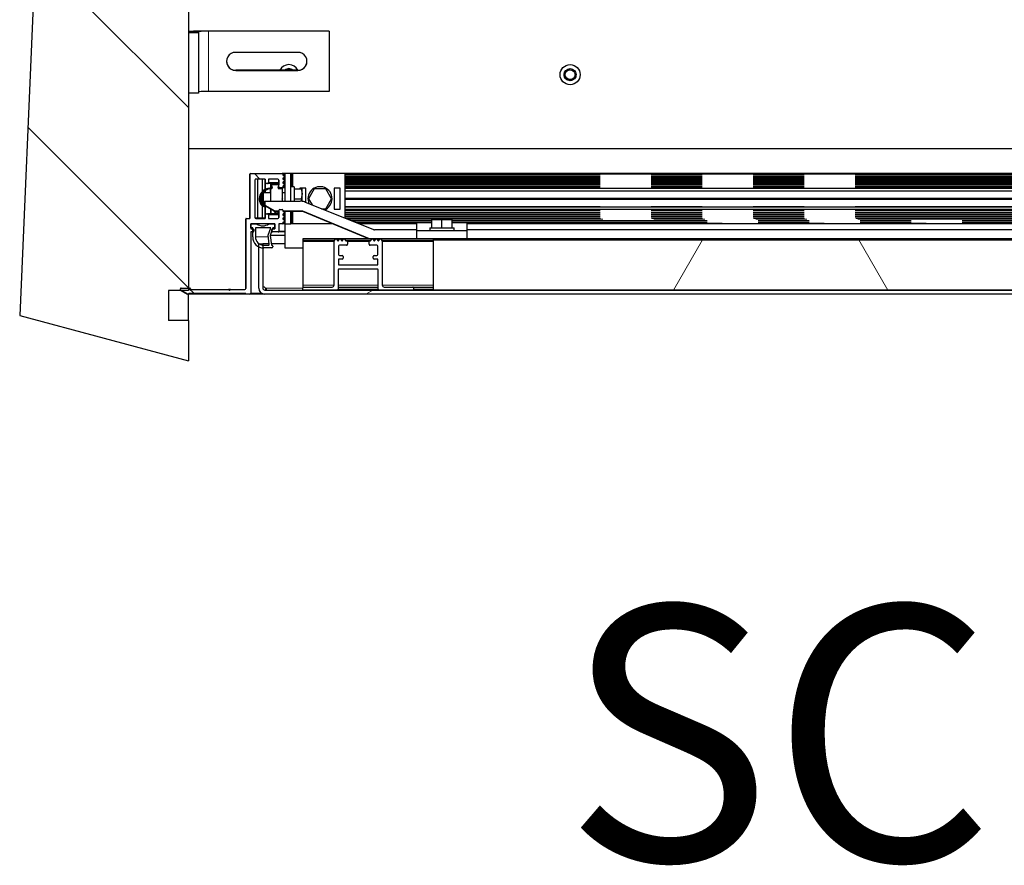
# Model space of a CAD drawing. Units: millimetres. Extents: x 31 to 424, y 86 to 350.
# Drawn here: x 219 to 244, y 86 to 107 of the extents above; entities that cross this region are included whole.
import ezdxf

# ---------------------------------------------------------------- set-up
doc = ezdxf.new("R2010")
doc.units = ezdxf.units.MM
doc.linetypes.add('PHANTOM', pattern=[12.7, 6.35, -1.27, 1.27, -1.27, 1.27, -1.27])
doc.layers.add('O-TEKST', color=7, linetype='Continuous')
doc.styles.add('SLDTEXTSTYLE0', font='TXT', dxfattribs={"width": 0.75})

# ---------------------------------------------------------------- blocks, each defined once
blk = doc.blocks.new('SW_NOTE_0')
at = {"layer": 'O-TEKST', "color": 0, "insert": (16.073, 8.186), "char_height": 6.35, "attachment_point": 2, "style": 'SLDTEXTSTYLE0'}
blk.add_mtext('SCHNITT', dxfattribs=at)

msp = doc.modelspace()

# ---------------------------------------------------------------- hatches: boundary and pattern name
at = {"linetype": 'Continuous', "lineweight": 18}
h = msp.add_hatch(dxfattribs=at)
h.set_pattern_fill('STARS', scale=2, style=0)
edge = h.paths.add_edge_path(flags=0)
edge.add_line((225.537, 101.523), (225.387, 101.523))
edge.add_arc((225.237, 101.723), 0.25, 233.1301, 306.8699, ccw=False)
edge.add_line((225.087, 101.523), (224.937, 101.523))
edge.add_line((224.937, 101.523), (224.937, 101.423))
edge.add_line((224.937, 101.423), (224.987, 101.423))
edge.add_line((224.987, 101.423), (224.987, 101.198))
edge.add_arc((225.262, 101.198), 0.275, 180, 270)
edge.add_line((225.262, 100.923), (225.462, 100.923))
edge.add_arc((225.462, 100.948), 0.025, 270, 360)
edge.add_line((225.487, 100.948), (225.487, 100.963))
edge.add_arc((225.462, 100.963), 0.025, 0, 90)
edge.add_line((225.462, 100.988), (225.458, 100.988))
edge.add_arc((225.458, 100.993), 0.005, 188.0608, 270, ccw=False)
edge.add_line((225.453, 100.992), (225.419, 101.236))
edge.add_line((225.419, 101.236), (225.487, 101.423))
edge.add_line((225.487, 101.423), (225.537, 101.423))
edge.add_line((225.537, 101.423), (225.537, 101.523))
edge = h.paths.add_edge_path(flags=0)
edge.add_line((225.367, 101.242), (225.399, 101.016))
edge.add_arc((225.375, 101.013), 0.025, -90, 8.0608, ccw=False)
edge.add_line((225.375, 100.988), (225.262, 100.988))
edge.add_arc((225.262, 101.198), 0.21, 180, 270, ccw=False)
edge.add_line((225.052, 101.198), (225.052, 101.423))
edge.add_line((225.052, 101.423), (225.434, 101.423))
edge.add_line((225.434, 101.423), (225.367, 101.242))
h = msp.add_hatch(dxfattribs=at)
h.set_pattern_fill('STARS', scale=2, angle=90, style=0)
edge = h.paths.add_edge_path(flags=0)
edge.add_line((272.537, 99.873), (225.287, 99.873))
edge.add_arc((225.287, 99.923), 0.05, 180, 270, ccw=False)
edge.add_line((225.237, 99.923), (225.237, 101.023))
edge.add_line((225.237, 101.023), (225.137, 101.023))
edge.add_line((225.137, 101.023), (225.137, 99.923))
edge.add_arc((225.287, 99.923), 0.15, 180, 270)
edge.add_line((225.287, 99.773), (272.537, 99.773))
edge.add_arc((272.537, 99.923), 0.15, 270, 360)
edge.add_line((272.687, 99.923), (272.687, 100.173))
edge.add_line((272.687, 100.173), (272.587, 100.173))
edge.add_line((272.587, 100.173), (272.587, 99.923))
edge.add_arc((272.537, 99.923), 0.05, 270, 360, ccw=False)
h = msp.add_hatch(dxfattribs=at)
h.set_pattern_fill('STARS', scale=2, style=0)
edge = h.paths.add_edge_path(flags=0)
edge.add_line((227.012, 101.087), (227.012, 99.998))
edge.add_arc((226.962, 99.998), 0.05, 270, 360, ccw=False)
edge.add_line((226.962, 99.948), (226.252, 99.948))
edge.add_arc((226.252, 99.933), 0.015, 90, 180)
edge.add_line((226.237, 99.933), (226.237, 99.888))
edge.add_arc((226.252, 99.888), 0.015, 180, 270)
edge.add_line((226.252, 99.873), (227.087, 99.873))
edge.add_arc((227.087, 99.898), 0.025, 270, 360)
edge.add_line((227.112, 99.898), (227.112, 100.373))
edge.add_arc((227.137, 100.373), 0.025, 90, 180, ccw=False)
edge.add_line((227.137, 100.398), (228.087, 100.398))
edge.add_arc((228.087, 100.373), 0.025, 0, 90, ccw=False)
edge.add_line((228.112, 100.373), (228.112, 99.898))
edge.add_arc((228.137, 99.898), 0.025, 180, 270)
edge.add_line((228.137, 99.873), (228.972, 99.873))
edge.add_arc((228.972, 99.888), 0.015, 270, 360)
edge.add_line((228.987, 99.888), (228.987, 99.933))
edge.add_arc((228.972, 99.933), 0.015, 0, 90)
edge.add_line((228.972, 99.948), (228.262, 99.948))
edge.add_arc((228.262, 99.998), 0.05, 180, 270, ccw=False)
edge.add_line((228.212, 99.998), (228.212, 101.087))
edge.add_arc((228.197, 101.087), 0.015, 0, 60)
edge.add_arc((228.212, 101.113), 0.015, 214.3441, 240, ccw=False)
edge.add_line((228.2, 101.104), (228.174, 101.141))
edge.add_arc((228.162, 101.133), 0.015, 34.3441, 145.6559)
edge.add_line((228.15, 101.141), (228.124, 101.104))
edge.add_arc((228.112, 101.113), 0.015, 214.3441, 325.6559, ccw=False)
edge.add_line((228.1, 101.104), (228.074, 101.141))
edge.add_arc((228.062, 101.133), 0.015, 34.3441, 145.6559)
edge.add_line((228.05, 101.141), (228.024, 101.104))
edge.add_arc((228.012, 101.113), 0.015, 214.3441, 325.6559, ccw=False)
edge.add_line((228, 101.104), (227.974, 101.141))
edge.add_arc((227.962, 101.133), 0.015, 34.3441, 145.6559)
edge.add_line((227.95, 101.141), (227.924, 101.104))
edge.add_arc((227.912, 101.113), 0.015, 270, 325.6559, ccw=False)
edge.add_line((227.912, 101.098), (227.897, 101.098))
edge.add_arc((227.897, 101.083), 0.015, 90, 180)
edge.add_line((227.882, 101.083), (227.882, 101.013))
edge.add_arc((227.907, 101.013), 0.025, 180, 270)
edge.add_line((227.907, 100.988), (228.077, 100.988))
edge.add_arc((228.077, 100.963), 0.025, 0, 90, ccw=False)
edge.add_line((228.102, 100.963), (228.102, 100.758))
edge.add_arc((228.077, 100.758), 0.025, 270, 360, ccw=False)
edge.add_line((228.077, 100.733), (228.012, 100.733))
edge.add_arc((228.012, 100.708), 0.025, 90, 180)
edge.add_line((227.987, 100.708), (227.987, 100.668))
edge.add_arc((228.012, 100.668), 0.025, 180, 270)
edge.add_line((228.012, 100.643), (228.102, 100.643))
edge.add_line((228.102, 100.643), (228.102, 100.498))
edge.add_line((228.102, 100.498), (227.122, 100.498))
edge.add_line((227.122, 100.498), (227.122, 100.643))
edge.add_line((227.122, 100.643), (227.212, 100.643))
edge.add_arc((227.212, 100.668), 0.025, 270, 360)
edge.add_line((227.237, 100.668), (227.237, 100.708))
edge.add_arc((227.212, 100.708), 0.025, 0, 90)
edge.add_line((227.212, 100.733), (227.147, 100.733))
edge.add_arc((227.147, 100.758), 0.025, 180, 270, ccw=False)
edge.add_line((227.122, 100.758), (227.122, 100.963))
edge.add_arc((227.147, 100.963), 0.025, 90, 180, ccw=False)
edge.add_line((227.147, 100.988), (227.317, 100.988))
edge.add_arc((227.317, 101.013), 0.025, 270, 360)
edge.add_line((227.342, 101.013), (227.342, 101.083))
edge.add_arc((227.327, 101.083), 0.015, 0, 90)
edge.add_line((227.327, 101.098), (227.312, 101.098))
edge.add_arc((227.312, 101.113), 0.015, 214.3441, 270, ccw=False)
edge.add_line((227.3, 101.104), (227.274, 101.141))
edge.add_arc((227.262, 101.133), 0.015, 34.3441, 145.6559)
edge.add_line((227.25, 101.141), (227.224, 101.104))
edge.add_arc((227.212, 101.113), 0.015, 214.3441, 325.6559, ccw=False)
edge.add_line((227.2, 101.104), (227.174, 101.141))
edge.add_arc((227.162, 101.133), 0.015, 34.3441, 145.6559)
edge.add_line((227.15, 101.141), (227.124, 101.104))
edge.add_arc((227.112, 101.113), 0.015, 214.3441, 325.6559, ccw=False)
edge.add_line((227.1, 101.104), (227.074, 101.141))
edge.add_arc((227.062, 101.133), 0.015, 34.3441, 145.6559)
edge.add_line((227.05, 101.141), (227.024, 101.104))
edge.add_arc((227.012, 101.113), 0.015, 300, 325.6559, ccw=False)
edge.add_arc((227.027, 101.087), 0.015, 120, 180)
h = msp.add_hatch(dxfattribs=at)
h.set_pattern_fill('STARS', scale=2, style=0)
h.paths.add_polyline_path([(229.487, 99.872), (271.587, 99.872), (271.587, 101.122), (229.487, 101.122)], flags=0)
at = {"layer": 'O-TEKST', "linetype": 'Continuous', "lineweight": 18}
h = msp.add_hatch(dxfattribs=at)
h.set_pattern_fill('ANSI34', color=256, angle=90, style=0)
h.paths.add_polyline_path([(223.387, 127.113), (220.352, 126.299), (219.185, 99.238), (223.387, 98.113), (223.387, 99.113), (222.887, 99.113), (222.887, 99.863), (223.387, 99.863), (223.387, 121.763), (222.887, 121.763), (222.887, 126.113), (223.387, 126.113)], flags=0)
h = msp.add_hatch(dxfattribs=at)
h.set_pattern_fill('ANSI34', color=256, angle=90, style=0)
edge = h.paths.add_edge_path(flags=0)
edge.add_line((224.937, 99.798), (224.937, 101.323))
edge.add_line((224.937, 101.323), (224.997, 101.323))
edge.add_arc((224.997, 101.338), 0.015, 270, 360)
edge.add_line((225.012, 101.338), (225.012, 101.383))
edge.add_arc((224.997, 101.383), 0.015, 0, 90)
edge.add_line((224.997, 101.398), (224.937, 101.398))
edge.add_line((224.937, 101.398), (224.937, 101.523))
edge.add_line((224.937, 101.523), (225.537, 101.523))
edge.add_line((225.537, 101.523), (225.537, 101.398))
edge.add_line((225.537, 101.398), (225.477, 101.398))
edge.add_arc((225.477, 101.383), 0.015, 90, 180)
edge.add_line((225.462, 101.383), (225.462, 101.338))
edge.add_arc((225.477, 101.338), 0.015, 180, 270)
edge.add_line((225.477, 101.323), (225.622, 101.323))
edge.add_arc((225.622, 101.338), 0.015, 270, 360)
edge.add_line((225.637, 101.338), (225.637, 101.523))
edge.add_line((225.637, 101.523), (225.722, 101.523))
edge.add_arc((225.722, 101.538), 0.015, 270, 360)
edge.add_line((225.737, 101.538), (225.737, 101.548))
edge.add_arc((225.752, 101.548), 0.015, 122.5191, 180, ccw=False)
edge.add_line((225.744, 101.56), (225.78, 101.585))
edge.add_arc((225.772, 101.598), 0.015, 304.3539, 409.1892)
edge.add_line((225.782, 101.609), (225.743, 101.635))
edge.add_arc((225.752, 101.648), 0.015, 124.62, 235.5381, ccw=False)
edge.add_line((225.743, 101.66), (225.782, 101.687))
edge.add_arc((225.772, 101.698), 0.015, 314.3478, 415.44)
edge.add_line((225.78, 101.71), (225.742, 101.737))
edge.add_arc((225.752, 101.748), 0.015, 122.1537, 226.8374, ccw=False)
edge.add_line((225.744, 101.76), (225.78, 101.785))
edge.add_arc((225.772, 101.798), 0.015, 304.3583, 420.0553)
edge.add_line((225.779, 101.811), (225.743, 101.835))
edge.add_arc((225.752, 101.848), 0.015, 180, 235.5978, ccw=False)
edge.add_line((225.737, 101.848), (225.737, 101.863))
edge.add_arc((225.722, 101.863), 0.015, 0, 90)
edge.add_line((225.722, 101.878), (225.662, 101.878))
edge.add_arc((225.662, 101.853), 0.025, 90, 180)
edge.add_line((225.637, 101.853), (225.637, 101.683))
edge.add_arc((225.612, 101.683), 0.025, -90, 0, ccw=False)
edge.add_line((225.612, 101.658), (225.382, 101.658))
edge.add_line((225.382, 101.658), (225.382, 101.748))
edge.add_arc((225.357, 101.748), 0.025, 0, 90)
edge.add_line((225.357, 101.773), (225.317, 101.773))
edge.add_arc((225.317, 101.748), 0.025, 90, 180)
edge.add_line((225.292, 101.748), (225.292, 101.658))
edge.add_line((225.292, 101.658), (225.062, 101.658))
edge.add_arc((225.062, 101.683), 0.025, 180, 270, ccw=False)
edge.add_line((225.037, 101.683), (225.037, 102.613))
edge.add_arc((225.062, 102.613), 0.025, 90, 180, ccw=False)
edge.add_line((225.062, 102.638), (225.292, 102.638))
edge.add_line((225.292, 102.638), (225.292, 102.548))
edge.add_arc((225.317, 102.548), 0.025, 180, 270)
edge.add_line((225.317, 102.523), (225.357, 102.523))
edge.add_arc((225.357, 102.548), 0.025, 270, 360)
edge.add_line((225.382, 102.548), (225.382, 102.638))
edge.add_line((225.382, 102.638), (225.612, 102.638))
edge.add_arc((225.612, 102.613), 0.025, 0, 90, ccw=False)
edge.add_line((225.637, 102.613), (225.637, 102.443))
edge.add_arc((225.662, 102.443), 0.025, 180, 270)
edge.add_line((225.662, 102.418), (225.722, 102.418))
edge.add_arc((225.722, 102.433), 0.015, 270, 360)
edge.add_line((225.737, 102.433), (225.737, 102.448))
edge.add_arc((225.752, 102.448), 0.015, 124.4022, 180, ccw=False)
edge.add_line((225.743, 102.46), (225.779, 102.485))
edge.add_arc((225.772, 102.498), 0.015, 299.9447, 415.6417)
edge.add_line((225.78, 102.51), (225.744, 102.535))
edge.add_arc((225.752, 102.548), 0.015, 133.1626, 237.8463, ccw=False)
edge.add_line((225.742, 102.558), (225.78, 102.585))
edge.add_arc((225.772, 102.598), 0.015, 304.56, 405.6522)
edge.add_line((225.782, 102.608), (225.743, 102.635))
edge.add_arc((225.752, 102.648), 0.015, 124.4619, 235.38, ccw=False)
edge.add_line((225.743, 102.66), (225.782, 102.686))
edge.add_arc((225.772, 102.698), 0.015, 310.8108, 415.6461)
edge.add_line((225.78, 102.71), (225.744, 102.735))
edge.add_arc((225.752, 102.748), 0.015, 180, 237.4809, ccw=False)
edge.add_line((225.737, 102.748), (225.737, 102.758))
edge.add_arc((225.722, 102.758), 0.015, 0, 90)
edge.add_line((225.722, 102.773), (224.927, 102.773))
edge.add_arc((224.927, 102.758), 0.015, 90, 180)
edge.add_line((224.912, 102.758), (224.912, 101.658))
edge.add_line((224.912, 101.658), (224.827, 101.658))
edge.add_arc((224.827, 101.643), 0.015, 90, 180)
edge.add_line((224.812, 101.643), (224.812, 99.913))
edge.add_arc((224.787, 99.913), 0.025, 270, 360, ccw=False)
edge.add_line((224.787, 99.888), (224.437, 99.888))
edge.add_line((224.437, 99.888), (224.412, 99.863))
edge.add_line((224.412, 99.863), (224.387, 99.888))
edge.add_line((224.387, 99.888), (223.437, 99.888))
edge.add_line((223.437, 99.888), (223.437, 99.908))
edge.add_arc((223.422, 99.908), 0.015, 0, 90)
edge.add_line((223.422, 99.923), (223.202, 99.923))
edge.add_arc((223.202, 99.908), 0.015, 90, 180)
edge.add_line((223.187, 99.908), (223.187, 99.881))
edge.add_arc((223.202, 99.881), 0.015, 180, 240)
edge.add_line((223.194, 99.868), (223.36, 99.773))
edge.add_line((223.36, 99.773), (223.377, 99.773))
edge.add_arc((223.377, 99.788), 0.015, 270, 360)
edge.add_line((223.392, 99.788), (224.812, 99.788))
edge.add_arc((224.827, 99.788), 0.015, 180, 270)
edge.add_line((224.827, 99.773), (224.912, 99.773))
edge.add_arc((224.912, 99.798), 0.025, 270, 360)

# ---------------------------------------------------------------- linework, layer by layer
at = {"color": 7, "linetype": 'Continuous', "lineweight": 25}
for p, q in [((220.352, 126.299), (219.185, 99.238)), ((223.387, 121.763), (223.387, 99.863)), ((223.637, 106.278), (223.387, 106.278)), ((223.637, 106.312), (223.637, 106.278)), ((223.637, 106.278), (223.637, 104.778)), ((226.887, 106.323), (223.887, 106.323)), ((226.887, 106.317), (223.887, 106.317)), ((226.887, 106.323), (226.887, 106.317)), ((226.887, 106.317), (226.887, 104.818)), ((226.112, 105.793), (224.562, 105.793)), ((226.112, 105.348), (224.562, 105.348)), ((224.562, 105.343), (226.112, 105.343)), ((225.884, 105.36), (225.883, 105.387)), ((232.884, 105.36), (232.883, 105.387)), ((233.037, 105.237), (233.037, 105.237)), ((223.637, 104.778), (223.387, 104.778)), ((226.887, 104.818), (223.887, 104.818)), ((293.387, 103.388), (223.387, 103.388)), ((224.912, 101.658), (224.912, 102.758)), ((224.912, 102.758), (224.912, 101.658)), ((224.927, 102.773), (225.722, 102.773)), ((224.927, 102.773), (224.927, 102.773)), ((225.787, 102.773), (225.722, 102.773)), ((225.737, 102.758), (225.737, 102.748)), ((225.744, 102.735), (225.78, 102.71)), ((225.787, 102.735), (225.744, 102.735)), ((225.787, 102.773), (225.787, 102.698)), ((225.937, 102.773), (225.787, 102.773)), ((225.937, 102.088), (225.937, 102.773)), ((225.941, 102.773), (225.937, 102.773)), ((225.941, 102.448), (225.941, 102.773)), ((225.952, 102.773), (225.941, 102.773)), ((225.952, 102.448), (225.952, 102.773)), ((225.968, 102.773), (225.952, 102.773)), ((225.968, 102.448), (225.968, 102.773)), ((225.987, 102.773), (225.968, 102.773)), ((225.987, 102.448), (225.987, 102.773)), ((227.287, 102.773), (225.987, 102.773)), ((227.287, 101.662), (227.287, 102.773)), ((231.962, 102.773), (227.287, 102.773)), ((227.287, 102.768), (272.437, 102.768)), ((233.212, 102.773), (231.962, 102.773)), ((231.962, 102.773), (231.962, 102.768)), ((270.188, 102.773), (233.212, 102.773)), ((233.212, 102.768), (233.212, 102.773)), ((225.037, 102.613), (225.037, 101.683)), ((225.104, 102.635), (225.051, 102.635)), ((225.292, 102.638), (225.062, 102.638)), ((225.104, 102.635), (225.104, 101.66)), ((225.22, 102.635), (225.104, 102.635)), ((225.22, 102.635), (225.22, 102.328)), ((225.287, 102.635), (225.22, 102.635)), ((225.287, 102.635), (225.287, 102.378)), ((225.292, 102.635), (225.287, 102.635)), ((225.292, 102.548), (225.292, 102.638)), ((225.292, 102.638), (225.292, 102.548)), ((225.357, 102.523), (225.317, 102.523)), ((225.637, 102.523), (225.357, 102.523)), ((225.612, 102.638), (225.382, 102.638)), ((225.382, 102.638), (225.382, 102.548)), ((225.429, 102.523), (225.429, 102.407)), ((225.43, 102.482), (225.446, 102.42)), ((225.437, 102.523), (225.437, 102.504)), ((225.437, 102.455), (225.437, 102.407)), ((225.44, 102.482), (225.456, 102.42)), ((225.458, 102.508), (225.449, 102.508)), ((225.466, 102.422), (225.449, 102.485)), ((225.455, 102.48), (225.468, 102.415)), ((225.634, 102.508), (225.459, 102.508)), ((225.459, 102.498), (225.634, 102.498)), ((225.459, 102.498), (225.47, 102.498)), ((225.619, 102.498), (225.47, 102.498)), ((225.537, 102.523), (225.537, 102.508)), ((225.545, 102.523), (225.545, 102.508)), ((225.619, 102.498), (225.624, 102.498)), ((225.62, 102.415), (225.633, 102.48)), ((225.625, 102.417), (225.637, 102.46)), ((225.633, 102.485), (225.634, 102.485)), ((225.637, 102.507), (225.634, 102.508)), ((225.637, 102.443), (225.637, 102.613)), ((225.637, 102.613), (225.637, 102.507)), ((225.78, 102.585), (225.742, 102.558)), ((225.787, 102.558), (225.742, 102.558)), ((225.782, 102.686), (225.743, 102.66)), ((225.743, 102.635), (225.782, 102.608)), ((225.779, 102.485), (225.743, 102.46)), ((225.744, 102.535), (225.78, 102.51)), ((225.787, 102.535), (225.744, 102.535)), ((225.787, 102.485), (225.779, 102.485)), ((225.787, 102.686), (225.782, 102.686)), ((225.787, 102.608), (225.782, 102.608)), ((225.787, 102.697), (225.787, 102.598)), ((225.787, 102.597), (225.787, 102.498)), ((225.787, 102.497), (225.787, 102.088)), ((225.217, 102.245), (225.217, 102.049)), ((225.22, 102.313), (225.22, 102.274)), ((225.248, 102.298), (225.246, 102.296)), ((225.427, 102.298), (225.248, 102.298)), ((225.248, 102.298), (225.248, 101.998)), ((225.287, 102.366), (225.287, 102.352)), ((225.287, 102.339), (225.287, 102.298)), ((225.407, 102.407), (225.417, 102.407)), ((225.417, 102.405), (225.417, 102.407)), ((225.417, 102.407), (225.447, 102.407)), ((225.417, 102.395), (225.417, 102.298)), ((225.427, 102.398), (225.427, 102.088)), ((225.454, 102.398), (225.427, 102.398)), ((225.625, 102.415), (225.621, 102.416)), ((225.635, 102.415), (225.625, 102.417)), ((225.625, 102.415), (225.626, 102.417)), ((225.635, 102.415), (225.64, 102.431)), ((225.727, 102.398), (225.635, 102.398)), ((225.722, 102.418), (225.662, 102.418)), ((225.787, 102.418), (225.722, 102.418)), ((225.727, 102.168), (225.727, 102.398)), ((225.787, 102.298), (225.727, 102.298)), ((225.737, 102.448), (225.737, 102.433)), ((226.017, 102.448), (225.937, 102.448)), ((226.017, 102.448), (226.017, 102.088)), ((226.017, 102.398), (226.195, 102.398)), ((226.312, 102.41), (226.162, 102.41)), ((226.162, 102.41), (226.162, 102.398)), ((226.195, 102.398), (226.217, 102.273)), ((226.217, 102.398), (226.195, 102.398)), ((226.217, 102.273), (226.195, 102.148)), ((226.217, 102.273), (226.217, 102.398)), ((226.217, 102.084), (226.217, 102.273)), ((226.312, 102.053), (226.312, 102.41)), ((226.518, 102.398), (226.373, 102.148)), ((226.806, 102.398), (226.518, 102.398)), ((226.951, 102.148), (226.806, 102.398)), ((227.162, 102.41), (227.012, 102.41)), ((227.012, 102.41), (227.012, 101.885)), ((227.162, 101.885), (227.162, 102.41)), ((227.287, 102.41), (272.437, 102.41)), ((227.287, 102.348), (272.437, 102.348)), ((225.22, 102.02), (225.22, 101.981)), ((225.22, 101.966), (225.22, 101.66)), ((225.243, 102.002), (225.248, 101.998)), ((225.248, 101.998), (225.281, 101.998)), ((225.28, 101.981), (225.28, 101.998)), ((225.522, 101.842), (225.28, 101.981)), ((225.281, 102.088), (225.281, 101.982)), ((225.281, 102.088), (225.293, 102.088)), ((225.281, 101.982), (225.531, 101.838)), ((225.281, 101.982), (225.293, 101.982)), ((225.287, 101.977), (225.287, 101.66)), ((225.293, 101.982), (225.293, 102.088)), ((225.293, 102.088), (226.168, 102.088)), ((225.543, 101.838), (225.293, 101.982)), ((225.727, 102.168), (225.707, 102.148)), ((225.707, 102.148), (225.727, 102.128)), ((225.727, 102.088), (225.727, 102.128)), ((226.017, 102.148), (226.195, 102.148)), ((226.195, 102.148), (226.207, 102.08)), ((227.999, 101.376), (226.28, 102.066)), ((226.373, 102.148), (226.463, 101.993)), ((226.806, 101.898), (226.951, 102.148)), ((227.287, 102.16), (272.437, 102.16)), ((227.287, 102.148), (272.437, 102.148)), ((227.287, 102.135), (272.437, 102.135)), ((225.24, 101.948), (225.246, 101.955)), ((225.28, 101.948), (225.286, 101.955)), ((225.292, 101.658), (225.292, 101.748)), ((225.292, 101.748), (225.292, 101.658)), ((225.317, 101.773), (225.357, 101.773)), ((225.637, 101.773), (225.357, 101.773)), ((225.382, 101.748), (225.382, 101.658)), ((225.429, 101.896), (225.429, 101.773)), ((225.437, 101.891), (225.437, 101.773)), ((225.52, 101.844), (225.552, 101.812)), ((225.522, 101.842), (225.552, 101.812)), ((225.531, 101.838), (225.543, 101.838)), ((225.637, 101.838), (225.531, 101.838)), ((225.537, 101.827), (225.537, 101.773)), ((225.543, 101.838), (225.637, 101.838)), ((225.545, 101.819), (225.545, 101.773)), ((225.636, 101.837), (225.637, 101.837)), ((225.637, 101.683), (225.637, 101.853)), ((225.637, 101.837), (225.637, 101.683)), ((225.662, 101.878), (225.722, 101.878)), ((225.737, 101.863), (225.737, 101.848)), ((225.741, 101.838), (226.216, 101.838)), ((226.204, 101.838), (225.741, 101.838)), ((225.741, 101.837), (225.787, 101.837)), ((225.742, 101.737), (225.78, 101.71)), ((225.787, 101.737), (225.742, 101.737)), ((225.743, 101.835), (225.779, 101.811)), ((225.78, 101.785), (225.744, 101.76)), ((225.787, 101.76), (225.744, 101.76)), ((225.787, 101.811), (225.779, 101.811)), ((225.787, 101.838), (225.787, 101.798)), ((225.787, 101.797), (225.787, 101.698)), ((225.937, 101.523), (225.937, 101.838)), ((225.941, 101.523), (225.941, 101.838)), ((225.952, 101.523), (225.952, 101.838)), ((225.968, 101.523), (225.968, 101.838)), ((225.987, 101.523), (225.987, 101.838)), ((226.223, 101.834), (227.881, 101.147)), ((227.893, 101.147), (226.235, 101.834)), ((226.7, 101.898), (226.806, 101.898)), ((227.012, 101.885), (227.162, 101.885)), ((227.287, 101.948), (272.437, 101.948)), ((227.287, 101.885), (272.437, 101.885)), ((224.812, 99.913), (224.812, 101.643)), ((224.812, 101.643), (224.812, 99.913)), ((224.827, 101.658), (224.912, 101.658)), ((225.537, 101.523), (224.937, 101.523)), ((224.937, 101.523), (224.937, 101.398)), ((224.937, 101.423), (224.937, 101.523)), ((224.937, 101.523), (225.087, 101.523)), ((225.104, 101.66), (225.051, 101.66)), ((225.062, 101.658), (225.292, 101.658)), ((225.22, 101.66), (225.104, 101.66)), ((225.287, 101.66), (225.22, 101.66)), ((225.292, 101.66), (225.287, 101.66)), ((225.382, 101.658), (225.612, 101.658)), ((225.387, 101.523), (225.537, 101.523)), ((225.537, 101.398), (225.537, 101.523)), ((225.537, 101.523), (225.537, 101.423)), ((225.537, 101.523), (225.537, 101.398)), ((225.722, 101.523), (225.637, 101.523)), ((225.637, 101.523), (225.637, 101.338)), ((225.787, 101.523), (225.722, 101.523)), ((225.737, 101.548), (225.737, 101.538)), ((225.782, 101.687), (225.743, 101.66)), ((225.743, 101.635), (225.782, 101.609)), ((225.78, 101.585), (225.744, 101.56)), ((225.787, 101.56), (225.744, 101.56)), ((225.787, 101.687), (225.782, 101.687)), ((225.787, 101.609), (225.782, 101.609)), ((225.787, 101.697), (225.787, 101.598)), ((225.787, 101.597), (225.787, 101.523)), ((225.787, 101.523), (225.937, 101.523)), ((225.787, 101.523), (225.787, 100.928)), ((225.941, 101.523), (225.937, 101.523)), ((225.952, 101.523), (225.941, 101.523)), ((225.968, 101.523), (225.952, 101.523)), ((225.987, 101.523), (225.968, 101.523)), ((226.975, 101.523), (225.987, 101.523)), ((227.622, 101.528), (229.073, 101.528)), ((229.448, 101.547), (229.073, 101.547)), ((229.073, 101.347), (229.073, 101.547)), ((229.448, 101.427), (229.448, 101.627)), ((229.448, 101.627), (229.698, 101.627)), ((229.448, 101.427), (229.448, 101.627)), ((229.448, 101.627), (229.448, 101.627)), ((229.698, 101.627), (229.948, 101.627)), ((229.698, 101.427), (229.698, 101.627)), ((229.948, 101.427), (229.948, 101.627)), ((230.323, 101.547), (229.948, 101.547)), ((230.323, 101.347), (230.323, 101.547)), ((230.323, 101.528), (268.075, 101.528)), ((224.987, 101.423), (224.937, 101.423)), ((224.937, 101.398), (224.997, 101.398)), ((224.997, 101.323), (224.937, 101.323)), ((224.937, 101.323), (224.937, 99.798)), ((224.987, 101.198), (224.987, 101.423)), ((225.012, 101.383), (225.012, 101.338)), ((225.434, 101.423), (225.052, 101.423)), ((225.052, 101.423), (225.052, 101.198)), ((225.367, 101.242), (225.434, 101.423)), ((225.399, 101.016), (225.367, 101.242)), ((225.487, 101.423), (225.419, 101.236)), ((225.419, 101.236), (225.453, 100.992)), ((225.787, 101.236), (225.419, 101.236)), ((225.462, 101.338), (225.462, 101.383)), ((225.462, 101.354), (225.462, 101.338)), ((225.477, 101.398), (225.537, 101.398)), ((225.622, 101.323), (225.477, 101.323)), ((225.537, 101.423), (225.487, 101.423)), ((225.537, 101.423), (225.537, 101.423)), ((225.787, 101.323), (225.622, 101.323)), ((229.073, 101.373), (228.018, 101.373)), ((229.073, 101.147), (229.073, 101.347)), ((230.323, 101.347), (229.073, 101.347)), ((229.398, 101.427), (229.398, 101.347)), ((229.398, 101.427), (229.998, 101.427)), ((229.998, 101.347), (229.998, 101.427)), ((244.77, 101.373), (230.323, 101.373)), ((230.323, 101.147), (230.323, 101.347)), ((225.137, 99.923), (225.137, 101.023)), ((225.137, 101.023), (225.237, 101.023)), ((225.237, 101.023), (225.237, 99.923)), ((225.24, 101.023), (225.24, 100.989)), ((225.398, 101.023), (225.24, 101.023)), ((225.262, 100.988), (225.375, 100.988)), ((225.787, 101.023), (225.449, 101.023)), ((225.458, 100.988), (225.462, 100.988)), ((227.059, 101.147), (226.237, 101.147)), ((226.237, 101.147), (226.237, 101.141)), ((226.237, 101.141), (226.237, 101.104)), ((226.237, 101.104), (226.237, 101.099)), ((226.237, 101.099), (226.237, 101.086)), ((226.237, 101.086), (226.237, 99.997)), ((227.012, 99.998), (227.012, 101.087)), ((227.024, 101.104), (227.05, 101.141)), ((227.159, 101.147), (227.065, 101.147)), ((227.074, 101.141), (227.1, 101.104)), ((227.124, 101.104), (227.15, 101.141)), ((227.317, 100.988), (227.147, 100.988)), ((227.259, 101.147), (227.165, 101.147)), ((227.174, 101.141), (227.2, 101.104)), ((227.224, 101.104), (227.25, 101.141)), ((227.959, 101.147), (227.265, 101.147)), ((227.274, 101.141), (227.3, 101.104)), ((227.312, 101.098), (227.327, 101.098)), ((227.342, 101.083), (227.342, 101.013)), ((227.882, 101.013), (227.882, 101.083)), ((227.897, 101.098), (227.912, 101.098)), ((228.077, 100.988), (227.907, 100.988)), ((227.924, 101.104), (227.95, 101.141)), ((228.059, 101.147), (227.965, 101.147)), ((227.974, 101.141), (228, 101.104)), ((228.024, 101.104), (228.05, 101.141)), ((228.159, 101.147), (228.065, 101.147)), ((228.074, 101.141), (228.1, 101.104)), ((228.124, 101.104), (228.15, 101.141)), ((229.073, 101.147), (228.165, 101.147)), ((228.174, 101.141), (228.2, 101.104)), ((228.212, 101.087), (228.212, 99.998)), ((229.487, 101.147), (229.073, 101.147)), ((271.587, 101.147), (229.487, 101.147)), ((229.487, 101.147), (229.487, 101.141)), ((229.487, 101.141), (229.487, 101.122)), ((229.487, 101.122), (271.587, 101.122)), ((229.487, 99.872), (229.487, 101.122)), ((225.24, 100.923), (225.24, 99.959)), ((225.462, 100.923), (225.262, 100.923)), ((225.487, 100.963), (225.487, 100.948)), ((225.787, 100.928), (226.237, 100.928)), ((227.122, 100.963), (227.122, 100.758)), ((228.102, 100.758), (228.102, 100.963)), ((227.212, 100.643), (227.122, 100.643)), ((227.122, 100.643), (227.122, 100.498)), ((227.122, 100.498), (228.102, 100.498)), ((227.147, 100.733), (227.212, 100.733)), ((227.237, 100.708), (227.237, 100.668)), ((227.987, 100.668), (227.987, 100.708)), ((228.012, 100.733), (228.077, 100.733)), ((228.102, 100.643), (228.012, 100.643)), ((228.102, 100.498), (228.102, 100.643)), ((227.112, 100.373), (227.112, 99.898)), ((228.087, 100.398), (227.137, 100.398)), ((228.112, 99.898), (228.112, 100.373)), ((223.387, 99.863), (222.887, 99.863)), ((222.887, 99.863), (222.887, 99.113)), ((223.187, 99.881), (223.187, 99.908)), ((223.36, 99.773), (223.194, 99.868)), ((223.202, 99.923), (223.422, 99.923)), ((223.204, 99.863), (223.36, 99.773)), ((223.377, 99.773), (223.36, 99.773)), ((223.36, 99.773), (223.36, 99.773)), ((224.827, 99.773), (223.377, 99.773)), ((223.387, 99.113), (223.387, 99.773)), ((224.812, 99.788), (223.392, 99.788)), ((223.437, 99.908), (223.437, 99.888)), ((223.437, 99.888), (224.387, 99.888)), ((224.387, 99.888), (224.412, 99.863)), ((224.437, 99.888), (224.387, 99.888)), ((224.412, 99.863), (224.437, 99.888)), ((224.437, 99.888), (224.412, 99.863)), ((224.437, 99.888), (224.787, 99.888)), ((224.437, 99.888), (224.437, 99.888)), ((224.912, 99.773), (224.827, 99.773)), ((225.287, 99.773), (224.912, 99.773)), ((225.287, 99.873), (272.537, 99.873)), ((272.537, 99.773), (225.287, 99.773)), ((225.31, 99.905), (225.303, 99.923)), ((225.31, 99.904), (225.303, 99.923)), ((225.303, 99.923), (225.31, 99.904)), ((225.316, 99.884), (225.31, 99.917)), ((225.31, 99.917), (225.31, 99.905)), ((225.31, 99.873), (225.31, 99.873)), ((225.31, 99.873), (225.31, 99.873)), ((225.316, 99.91), (225.316, 99.884)), ((225.316, 99.884), (225.32, 99.903)), ((225.321, 99.878), (225.32, 99.903)), ((225.32, 99.903), (225.32, 99.876)), ((225.323, 99.898), (225.323, 99.879)), ((225.324, 99.883), (225.324, 99.892)), ((225.324, 99.892), (225.324, 99.883)), ((225.324, 99.882), (225.324, 99.892)), ((226.237, 99.997), (226.237, 99.947)), ((226.237, 99.947), (226.249, 99.947)), ((226.237, 99.947), (226.237, 99.932)), ((226.237, 99.888), (226.237, 99.933)), ((226.237, 99.887), (226.237, 99.873)), ((226.252, 99.948), (226.962, 99.948)), ((227.087, 99.873), (226.252, 99.873)), ((227.112, 99.947), (228.112, 99.947)), ((228.972, 99.873), (228.137, 99.873)), ((228.262, 99.948), (228.972, 99.948)), ((228.975, 99.947), (229.487, 99.947)), ((228.987, 99.933), (228.987, 99.888)), ((271.587, 99.872), (229.487, 99.872)), ((219.185, 99.238), (223.387, 98.113)), ((223.387, 99.113), (222.887, 99.113)), ((223.387, 99.113), (223.387, 98.113))]:
    msp.add_line(p, q, dxfattribs=at)
at = {"color": 1, "linetype": 'PHANTOM', "lineweight": 18}
for p, q in [((223.637, 106.312), (223.387, 106.312)), ((223.887, 106.323), (223.887, 106.317)), ((223.887, 106.317), (223.887, 104.818)), ((224.562, 105.343), (224.562, 105.348)), ((226.112, 105.343), (226.112, 105.348)), ((225.787, 102.758), (225.737, 102.758)), ((225.787, 102.748), (225.737, 102.748)), ((225.787, 102.71), (225.78, 102.71)), ((227.287, 102.758), (272.437, 102.758)), ((227.287, 102.754), (272.437, 102.754)), ((227.287, 102.743), (272.437, 102.743)), ((227.287, 102.708), (272.437, 102.708)), ((225.307, 102.525), (225.307, 102.387)), ((225.637, 102.548), (225.382, 102.548)), ((225.787, 102.66), (225.743, 102.66)), ((225.787, 102.635), (225.743, 102.635)), ((225.787, 102.46), (225.743, 102.46)), ((225.787, 102.585), (225.78, 102.585)), ((225.787, 102.51), (225.78, 102.51)), ((227.287, 102.687), (272.437, 102.687)), ((227.287, 102.658), (272.437, 102.658)), ((227.287, 102.637), (272.437, 102.637)), ((227.287, 102.608), (272.437, 102.608)), ((227.287, 102.587), (272.437, 102.587)), ((227.287, 102.558), (272.437, 102.558)), ((227.287, 102.537), (272.437, 102.537)), ((227.287, 102.508), (272.437, 102.508)), ((227.287, 102.487), (272.437, 102.487)), ((225.307, 102.376), (225.307, 102.366)), ((225.307, 102.354), (225.307, 102.298)), ((225.787, 102.448), (225.737, 102.448)), ((225.787, 102.433), (225.737, 102.433)), ((227.287, 102.452), (272.437, 102.452)), ((227.287, 102.441), (272.437, 102.441)), ((227.287, 102.42), (272.437, 102.42)), ((227.287, 102.338), (272.437, 102.338)), ((225.307, 101.966), (225.307, 101.77)), ((225.637, 101.748), (225.382, 101.748)), ((225.787, 101.835), (225.743, 101.835)), ((225.787, 101.785), (225.78, 101.785)), ((226.204, 101.838), (226.216, 101.838)), ((226.223, 101.834), (226.235, 101.834)), ((227.287, 101.958), (272.437, 101.958)), ((227.287, 101.875), (272.437, 101.875)), ((227.287, 101.854), (272.437, 101.854)), ((227.287, 101.843), (272.437, 101.843)), ((227.287, 101.808), (272.437, 101.808)), ((227.287, 101.787), (272.437, 101.787)), ((227.287, 101.758), (272.437, 101.758)), ((227.287, 101.737), (272.437, 101.737)), ((225.787, 101.548), (225.737, 101.548)), ((225.787, 101.538), (225.737, 101.538)), ((225.787, 101.66), (225.743, 101.66)), ((225.787, 101.635), (225.743, 101.635)), ((225.787, 101.71), (225.78, 101.71)), ((225.787, 101.585), (225.78, 101.585)), ((227.287, 101.708), (272.437, 101.708)), ((227.287, 101.687), (272.437, 101.687)), ((227.296, 101.658), (272.437, 101.658)), ((227.349, 101.637), (272.437, 101.637)), ((227.421, 101.608), (229.448, 101.608)), ((227.474, 101.587), (229.448, 101.587)), ((227.561, 101.552), (229.448, 101.552)), ((227.588, 101.541), (229.073, 101.541)), ((227.597, 101.538), (229.073, 101.538)), ((229.948, 101.608), (268.45, 101.608)), ((229.948, 101.587), (268.45, 101.587)), ((229.948, 101.552), (268.45, 101.552)), ((230.323, 101.541), (268.075, 101.541)), ((230.323, 101.538), (268.075, 101.538)), ((225.787, 101.338), (225.637, 101.338)), ((225.374, 101.198), (225.052, 101.198)), ((226.237, 101.141), (227.049, 101.141)), ((226.237, 101.104), (227.024, 101.104)), ((226.237, 101.099), (227.019, 101.099)), ((226.237, 101.086), (227.012, 101.086)), ((227.074, 101.141), (227.149, 101.141)), ((227.1, 101.104), (227.124, 101.104)), ((227.105, 101.099), (227.119, 101.099)), ((227.174, 101.141), (227.249, 101.141)), ((227.2, 101.104), (227.224, 101.104)), ((227.205, 101.099), (227.219, 101.099)), ((227.274, 101.141), (227.949, 101.141)), ((227.3, 101.104), (227.924, 101.104)), ((227.305, 101.099), (227.919, 101.099)), ((227.341, 101.086), (227.882, 101.086)), ((227.974, 101.141), (228.049, 101.141)), ((228, 101.104), (228.024, 101.104)), ((228.005, 101.099), (228.019, 101.099)), ((228.074, 101.141), (228.149, 101.141)), ((228.1, 101.104), (228.124, 101.104)), ((228.105, 101.099), (228.119, 101.099)), ((228.174, 101.141), (229.487, 101.141)), ((228.2, 101.104), (229.487, 101.104)), ((228.205, 101.099), (229.487, 101.099)), ((228.212, 101.086), (229.487, 101.086)), ((229.487, 101.141), (271.587, 101.141)), ((225.204, 99.798), (224.937, 99.798)), ((225.303, 99.923), (226.237, 99.923)), ((226.237, 99.997), (227.012, 99.997)), ((226.237, 99.887), (226.237, 99.887)), ((227.11, 99.887), (228.114, 99.887)), ((227.112, 99.997), (228.112, 99.997)), ((227.112, 99.932), (228.112, 99.932)), ((228.212, 99.997), (229.487, 99.997)), ((228.987, 99.932), (229.487, 99.932)), ((228.987, 99.887), (229.487, 99.887))]:
    msp.add_line(p, q, dxfattribs=at)
at = {"color": 7, "linetype": 'Continuous', "lineweight": 25, "flags": 128}
for points in [[(232.884, 105.36), (232.931, 105.352), (232.972, 105.326), (232.999, 105.287), (233.01, 105.24), (233.002, 105.193), (232.976, 105.153), (232.937, 105.125), (232.89, 105.115), (232.842, 105.123), (232.802, 105.149), (232.774, 105.189), (232.764, 105.235), (232.772, 105.283), (232.798, 105.323), (232.837, 105.351), (232.884, 105.361), (232.884, 105.361)], [(225.634, 102.498), (225.636, 102.497), (225.637, 102.497)]]:
    msp.add_lwpolyline(points, dxfattribs=at)
at = {"color": 7, "linetype": 'Continuous', "lineweight": 25}
for radius in [0.25, 0.25, 0.15]:
    msp.add_circle((232.887, 105.237), radius, dxfattribs=at)
for centre, radius, start, end in [((223.762, 100.813), 5.511, 88.7011, 93.9022), ((223.824, 103.562), 2.756, 88.7011, 93.9022), ((224.562, 105.568), 0.225, 89.9887, 270.0113), ((226.112, 105.568), 0.225, 269.9887, 90.0113), ((224.562, 105.573), 0.225, 180.0067, 270.0081), ((225.887, 105.237), 0.25, 89.9954, 153.5415), ((225.887, 105.237), 0.25, 26.461, 153.539), ((225.887, 105.237), 0.25, 26.4592, 90.0039), ((226.112, 105.573), 0.225, 269.9919, 359.9933), ((225.887, 105.237), 0.15, 91.2999, 132.0593), ((225.887, 105.237), 0.15, 47.9409, 91.3033), ((223.824, 102.063), 2.756, 88.7011, 93.9022), ((224.927, 102.758), 0.015, 90, 180), ((224.927, 102.758), 0.015, 90, 180), ((225.722, 102.758), 0.015, 0, 90), ((225.752, 102.748), 0.015, 180, 237.4809), ((225.772, 102.698), 0.015, 310.8108, 55.6461), ((225.062, 102.613), 0.025, 90, 180), ((225.317, 102.548), 0.025, 180, 270), ((225.357, 102.548), 0.025, 270, 360), ((225.449, 102.488), 0.02, 90, 195), ((225.459, 102.488), 0.02, 90, 195), ((225.459, 102.488), 0.01, 90, 195), ((225.47, 102.483), 0.015, 90, 191.3099), ((225.612, 102.613), 0.025, 0, 90), ((225.619, 102.483), 0.015, 348.6901, 90), ((225.624, 102.488), 0.01, 345, 90), ((225.752, 102.648), 0.015, 124.4619, 235.38), ((225.752, 102.548), 0.015, 133.1626, 237.8463), ((225.752, 102.448), 0.015, 124.4022, 180), ((225.772, 102.498), 0.015, 299.9447, 55.6417), ((225.772, 102.598), 0.015, 304.56, 45.6522), ((225.407, 102.147), 0.26, 90, 230), ((225.407, 102.147), 0.25, 100.086, 230), ((225.447, 102.147), 0.26, 96.6258, 230), ((225.447, 102.147), 0.25, 90, 230), ((225.437, 102.417), 0.01, 271.8724, 15), ((225.447, 102.417), 0.02, 270, 15), ((225.447, 102.417), 0.01, 270, 15), ((225.454, 102.413), 0.015, 270, 11.3099), ((225.635, 102.413), 0.015, 168.6901, 270), ((225.662, 102.443), 0.025, 180, 270), ((225.722, 102.433), 0.015, 270, 360), ((226.662, 102.148), 0.3, 291.5607, 204.7116), ((226.168, 101.788), 0.3, 68.136, 89.9998), ((225.317, 101.748), 0.025, 90, 180), ((225.357, 101.748), 0.025, 0, 90), ((225.587, 101.848), 0.05, 225, 347.873), ((225.662, 101.853), 0.025, 90, 180), ((225.722, 101.863), 0.015, 0, 90), ((225.752, 101.848), 0.015, 180, 235.5978), ((225.752, 101.748), 0.015, 122.1537, 226.8374), ((225.772, 101.798), 0.015, 304.3583, 60.0553), ((226.204, 101.788), 0.05, 67.5032, 89.9998), ((226.216, 101.788), 0.05, 67.5032, 89.9998), ((224.827, 101.643), 0.015, 90, 180), ((225.062, 101.683), 0.025, 180, 270), ((225.237, 101.723), 0.25, 233.1301, 306.8699), ((225.612, 101.683), 0.025, 270, 0), ((225.612, 101.683), 0.025, 270, 0), ((225.722, 101.538), 0.015, 270, 360), ((225.752, 101.648), 0.015, 124.62, 235.5381), ((225.752, 101.548), 0.015, 122.5191, 180), ((225.772, 101.698), 0.015, 314.3478, 55.44), ((225.772, 101.598), 0.015, 304.3539, 49.1892), ((224.997, 101.383), 0.015, 0, 90), ((224.997, 101.338), 0.015, 270, 360), ((225.477, 101.383), 0.015, 90, 180), ((225.477, 101.338), 0.015, 180, 270), ((225.622, 101.338), 0.015, 270, 360), ((228.018, 101.423), 0.05, 248.136, 269.9998), ((225.262, 101.198), 0.275, 180, 270), ((225.262, 101.198), 0.21, 180, 270), ((225.375, 101.013), 0.025, 270, 8.0608), ((225.458, 100.993), 0.005, 188.0608, 270), ((225.462, 100.963), 0.025, 0, 90), ((227.027, 101.087), 0.015, 120, 180), ((227.012, 101.113), 0.015, 300, 325.6559), ((227.062, 101.133), 0.015, 34.3441, 145.6559), ((227.112, 101.113), 0.015, 214.3441, 325.6559), ((227.147, 100.963), 0.025, 90, 180), ((227.162, 101.133), 0.015, 34.3441, 145.6559), ((227.212, 101.113), 0.015, 214.3441, 325.6559), ((227.262, 101.133), 0.015, 34.3441, 145.6559), ((227.312, 101.113), 0.015, 214.3441, 270), ((227.317, 101.013), 0.025, 270, 360), ((227.327, 101.083), 0.015, 0, 90), ((227.897, 101.083), 0.015, 90, 180), ((227.907, 101.013), 0.025, 180, 270), ((227.912, 101.113), 0.015, 270, 325.6559), ((227.962, 101.133), 0.015, 34.3441, 145.6559), ((228.012, 101.113), 0.015, 214.3441, 325.6559), ((228.062, 101.133), 0.015, 34.3441, 145.6559), ((228.077, 100.963), 0.025, 0, 90), ((228.112, 101.113), 0.015, 214.3441, 325.6559), ((228.162, 101.133), 0.015, 34.3441, 145.6559), ((228.212, 101.113), 0.015, 214.3441, 240), ((228.197, 101.087), 0.015, 0, 60), ((225.462, 100.948), 0.025, 270, 360), ((227.147, 100.758), 0.025, 180, 270), ((228.077, 100.758), 0.025, 270, 0), ((227.212, 100.708), 0.025, 0, 90), ((227.212, 100.668), 0.025, 270, 360), ((228.012, 100.708), 0.025, 90, 180), ((228.012, 100.668), 0.025, 180, 270), ((227.137, 100.373), 0.025, 90, 180), ((228.087, 100.373), 0.025, 0, 90), ((223.202, 99.908), 0.015, 90, 180), ((223.202, 99.881), 0.015, 180, 240), ((223.377, 99.788), 0.015, 270, 360), ((223.422, 99.908), 0.015, 0, 90), ((224.787, 99.913), 0.025, 270, 0), ((224.827, 99.788), 0.015, 180, 270), ((224.912, 99.798), 0.025, 270, 0), ((225.287, 99.923), 0.15, 180, 270), ((225.287, 99.923), 0.05, 180, 270), ((225.225, 99.861), 0.1, 38.3161, 81.0626), ((226.252, 99.933), 0.015, 90, 180), ((226.252, 99.888), 0.015, 180, 270), ((226.962, 99.998), 0.05, 270, 360), ((227.087, 99.898), 0.025, 270, 360), ((228.137, 99.898), 0.025, 180, 270), ((228.262, 99.998), 0.05, 180, 270), ((228.972, 99.933), 0.015, 0, 90), ((228.972, 99.888), 0.015, 270, 360)]:
    msp.add_arc(centre, radius, start, end, dxfattribs=at)
for centre, major_axis, ratio, start_param, end_param in [((225.31, 99.923), (0.057, -0.0499), 0.058831, 4.64532, 4.763872), ((225.303, 99.923), (0.057, 0), 0.87668, 4.712389, 4.830941), ((225.303, 99.923), (0.0559, 0), 0.895213, 4.712389, 4.833459), ((225.316, 99.923), (-0.0398, 0.0497), 0.126159, 1.588656, 1.727046), ((225.31, 99.923), (-0.04, 0.15), 0.029683, 1.681416, 1.819806), ((225.316, 99.923), (-0.041, 0.15), 0.065351, 1.674201, 1.807974), ((225.316, 99.923), (0.0219, 0.0475), 0.712691, 3.578007, 3.716397), ((225.316, 99.923), (-0.0313, 0.0499), 0.116647, 1.754728, 1.890486), ((225.316, 99.923), (0.0126, 0.0494), 0.590935, 3.547502, 3.68326), ((225.323, 99.923), (-0.0198, 0.0499), 0.188191, 1.889016, 2.013941), ((225.323, 99.923), (0.0125, 0.0498), 0.360731, 3.624593, 3.749518), ((225.323, 99.923), (-0.0105, 0.05), 0.113354, 2.064552, 2.202853), ((225.323, 99.923), (0.0062, 0.05), 0.204789, 3.684518, 3.822819), ((225.325, 99.923), (-0.003, 0.05), 0.060179, 2.223074, 2.352546), ((225.324, 99.923), (0.0026, 0.05), 0.067508, 3.801051, 3.930524)]:
    msp.add_ellipse(centre, major_axis=major_axis, ratio=ratio, start_param=start_param, end_param=end_param, dxfattribs=at)
for points, knots in [([(225.884, 105.36), (225.901, 105.36), (225.92, 105.36), (225.935, 105.35), (225.937, 105.348)], [0, 0, 0, 0, 0.874271, 1, 1, 1, 1]), ([(233.036, 105.239), (233.035, 105.22), (233.031, 105.182), (232.998, 105.132), (232.949, 105.098), (232.89, 105.085), (232.831, 105.095), (232.78, 105.128), (232.748, 105.177), (232.734, 105.217), (232.737, 105.238), (232.738, 105.239)], [0, 0, 0, 0, 0.1178446, 0.2428446, 0.3678446, 0.4928446, 0.6178446, 0.7428446, 0.8678446, 0.9928446, 1, 1, 1, 1]), ([(233.036, 105.237), (233.035, 105.219), (233.031, 105.181), (232.998, 105.131), (232.949, 105.097), (232.89, 105.084), (232.831, 105.094), (232.78, 105.127), (232.748, 105.176), (232.734, 105.216), (232.737, 105.237), (232.738, 105.238)], [0, 0, 0, 0, 0.117845, 0.242845, 0.367845, 0.492845, 0.617845, 0.742845, 0.867845, 0.992845, 1, 1, 1, 1]), ([(233.009, 105.238), (233.008, 105.223), (233.005, 105.192), (232.978, 105.151), (232.938, 105.123), (232.89, 105.112), (232.841, 105.121), (232.799, 105.147), (232.773, 105.187), (232.761, 105.221), (232.764, 105.237), (232.764, 105.238)], [0, 0, 0, 0, 0.118497, 0.243497, 0.368497, 0.493497, 0.618497, 0.743497, 0.868497, 0.993497, 1, 1, 1, 1])]:
    msp.add_open_spline(points, degree=3, knots=knots, dxfattribs=at)

# ---------------------------------------------------------------- block references
at = {"layer": 'O-TEKST'}
msp.add_blockref('SW_NOTE_0', (234.751, 83.827), dxfattribs=at)

doc.saveas('drawing.dxf')
